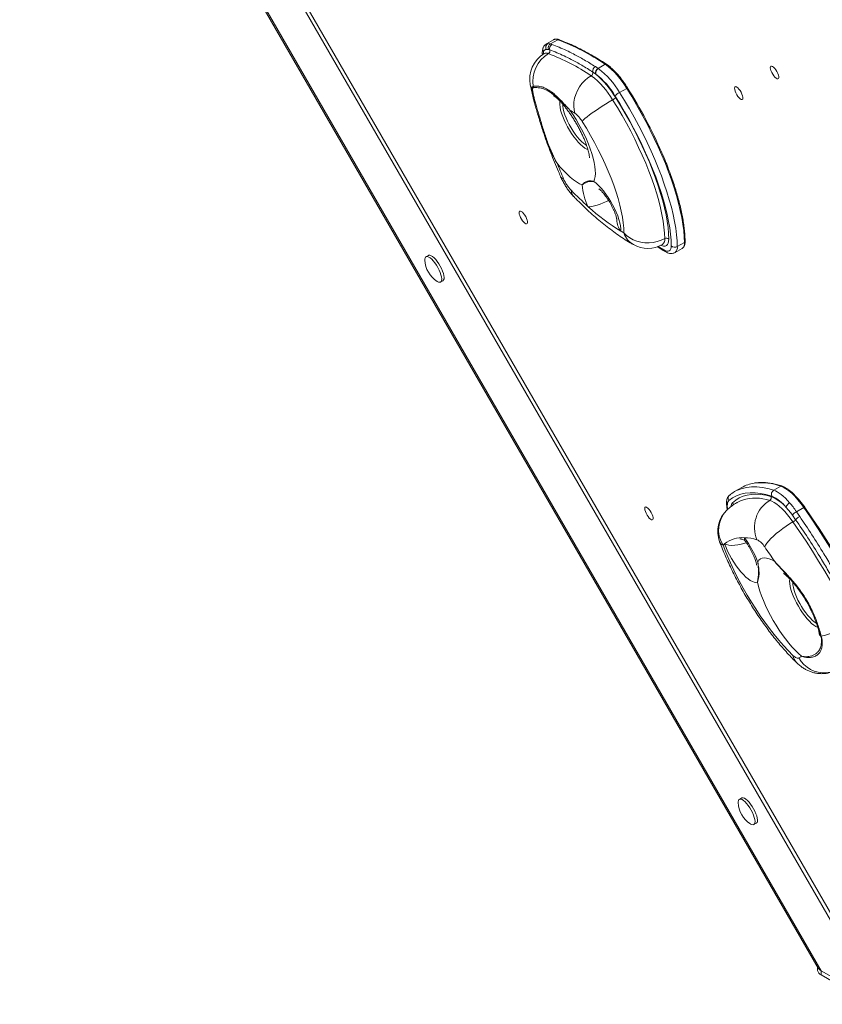
# Model space of a CAD drawing. Units: millimetres. Extents: x -1614 to 2114, y 456 to 4251.
# Drawn here: x 607 to 1156, y 764 to 1438 of the extents above; entities that cross this region are included whole.
import ezdxf

# ---------------------------------------------------------------- set-up
doc = ezdxf.new("R2010")
doc.units = ezdxf.units.MM

msp = doc.modelspace()

# ---------------------------------------------------------------- linework, layer by layer
at = {"color": 7, "linetype": 'Continuous', "lineweight": 15}
for p, q in [((611.37, 1774.34), (1190.04, 772.04)), ((613.1, 1776.34), (1192.64, 772.54)), ((606.7, 1736.94), (1155.33, 786.7)), ((607.28, 1734.2), (1153.24, 788.56)), ((972.16, 1424.17), (967.26, 1421.34)), ((970.07, 1421.35), (974.98, 1424.18)), ((972.28, 1424.23), (972.16, 1424.17)), ((968.64, 1417.48), (967.21, 1417.59)), ((968.32, 1421.65), (970.07, 1421.35)), ((969.6, 1417.18), (968.64, 1417.48)), ((970.07, 1421.35), (971.05, 1420.99)), ((1000.77, 1405.77), (1002.65, 1404.57)), ((1002.65, 1404.57), (1007.55, 1407.39)), ((1002.65, 1404.57), (1002.8, 1404.47)), ((1000.97, 1400.72), (999.08, 1402.02)), ((1001.11, 1400.62), (1000.97, 1400.72)), ((1017.32, 1388.04), (1022.22, 1390.87)), ((1055.34, 1278.46), (1060.24, 1281.28)), ((1056.89, 1282.52), (1061.79, 1285.35)), ((886.46, 1276.51), (884.83, 1275.57)), ((894.83, 1258.25), (896.46, 1259.19)), ((1093.45, 1112.97), (1092.72, 1112.44)), ((1100.99, 1117.59), (1096.09, 1114.76)), ((1122.87, 1115.69), (1127.77, 1118.52)), ((1138.46, 1101.02), (1143.41, 1103.88)), ((1138.46, 1101.02), (1140.67, 1097.75)), ((1137.89, 1095.53), (1135.62, 1098.71)), ((1100.97, 904.98), (1099.34, 904.04)), ((1109.34, 886.72), (1110.97, 887.66)), ((1152.92, 789.13), (1152.92, 786.87)), ((1155.33, 786.7), (1190.24, 766.54)), ((1155.33, 783.87), (1155.33, 786.7)), ((1155.33, 783.87), (1190.24, 763.71))]:
    msp.add_line(p, q, dxfattribs=at)
at = {"color": 8, "linetype": 'Continuous', "lineweight": 15}
for p, q in [((965.28, 1415.94), (964.94, 1413.95)), ((957.52, 1388.44), (957.28, 1390.53)), ((1043.85, 1282.62), (1047.71, 1280.25)), ((1155, 1015.91), (1154.83, 1016.43))]:
    msp.add_line(p, q, dxfattribs=at)
at = {"color": 7, "linetype": 'Continuous', "lineweight": 15, "flags": 128}
for points in [[(1120.93, 1406.11), (1121.41, 1406.17), (1122.04, 1405.91), (1122.77, 1405.34), (1123.56, 1404.51), (1124.33, 1403.47), (1125.04, 1402.31), (1125.62, 1401.11), (1126.05, 1399.96), (1126.28, 1398.94), (1126.29, 1398.14), (1126.1, 1397.6), (1125.71, 1397.37), (1125.14, 1397.47), (1124.45, 1397.89), (1123.69, 1398.6), (1122.9, 1399.54), (1122.16, 1400.65), (1121.5, 1401.84), (1120.99, 1403.03), (1120.66, 1404.12), (1120.54, 1405.04), (1120.63, 1405.72), (1120.93, 1406.11)], [(997.94, 1399.53), (995.67, 1398.03), (993.55, 1396.22), (991.63, 1394.14), (989.94, 1391.85), (988.52, 1389.38), (987.39, 1386.78), (986.59, 1384.11), (986.12, 1381.42), (986, 1378.77), (986.23, 1376.21), (986.8, 1373.8)], [(1022.22, 1390.87), (1022.38, 1390.95), (1022.52, 1391.03), (1022.64, 1391.08), (1022.73, 1391.12), (1022.8, 1391.14), (1022.83, 1391.14), (1022.84, 1391.12), (1022.81, 1391.07)], [(1061.79, 1285.35), (1061.65, 1289.3), (1061.3, 1293.49), (1060.73, 1297.9), (1059.94, 1302.52), (1058.94, 1307.33), (1057.73, 1312.32), (1056.31, 1317.48), (1054.7, 1322.77), (1052.89, 1328.2), (1050.89, 1333.73), (1048.7, 1339.35), (1046.35, 1345.04), (1043.82, 1350.79), (1041.14, 1356.57), (1038.3, 1362.36), (1035.32, 1368.15), (1032.22, 1373.92), (1028.99, 1379.63), (1025.66, 1385.29), (1022.22, 1390.87)], [(1096.44, 1391.97), (1096.93, 1392.04), (1097.56, 1391.77), (1098.29, 1391.21), (1099.08, 1390.37), (1099.85, 1389.34), (1100.56, 1388.18), (1101.14, 1386.98), (1101.57, 1385.83), (1101.8, 1384.81), (1101.81, 1384), (1101.62, 1383.47), (1101.23, 1383.24), (1100.66, 1383.34), (1099.97, 1383.76), (1099.21, 1384.46), (1098.42, 1385.41), (1097.68, 1386.51), (1097.02, 1387.71), (1096.51, 1388.89), (1096.18, 1389.99), (1096.06, 1390.91), (1096.15, 1391.59), (1096.44, 1391.97)], [(991.69, 1368.29), (992.51, 1369.14), (993.65, 1370.16), (995.08, 1371.34), (996.77, 1372.65), (998.69, 1374.06), (1000.8, 1375.54), (1003.06, 1377.07), (1005.42, 1378.61), (1007.83, 1380.14), (1010.25, 1381.61), (1012.62, 1383.01)], [(1048.23, 1288.04), (1048.09, 1291.79), (1047.74, 1295.77), (1047.17, 1299.98), (1046.39, 1304.39), (1045.39, 1308.99), (1044.19, 1313.77), (1042.79, 1318.7), (1041.18, 1323.76), (1039.38, 1328.95), (1037.4, 1334.24), (1035.24, 1339.6), (1032.91, 1345.03), (1030.42, 1350.49), (1027.77, 1355.98), (1024.98, 1361.47), (1022.06, 1366.93), (1019.02, 1372.36), (1015.87, 1377.72), (1012.62, 1383.01)], [(1052.71, 1283.1), (1052.58, 1286.94), (1052.23, 1291.02), (1051.67, 1295.31), (1050.91, 1299.81), (1049.93, 1304.5), (1048.76, 1309.36), (1047.38, 1314.37), (1045.8, 1319.53), (1044.04, 1324.81), (1042.09, 1330.2), (1039.97, 1335.67), (1037.67, 1341.22), (1035.21, 1346.81), (1032.6, 1352.44), (1029.84, 1358.08), (1026.94, 1363.71), (1023.92, 1369.33), (1020.78, 1374.89), (1017.53, 1380.4), (1014.18, 1385.83)], [(1014.71, 1384.48), (1018.02, 1379.09), (1021.24, 1373.62), (1024.34, 1368.09), (1027.32, 1362.52), (1030.16, 1356.93), (1032.86, 1351.33), (1035.4, 1345.76), (1037.78, 1340.23), (1039.98, 1334.76), (1042, 1329.37), (1043.83, 1324.08), (1045.47, 1318.91), (1046.9, 1313.89), (1048.13, 1309.02), (1049.14, 1304.33), (1049.94, 1299.83), (1050.52, 1295.54), (1050.88, 1291.48), (1051.02, 1287.66)], [(1017.32, 1388.04), (1020.76, 1382.46), (1024.09, 1376.81), (1027.32, 1371.09), (1030.43, 1365.32), (1033.4, 1359.54), (1036.24, 1353.74), (1038.92, 1347.96), (1041.45, 1342.22), (1043.8, 1336.52), (1045.99, 1330.9), (1047.99, 1325.37), (1049.8, 1319.94), (1051.41, 1314.65), (1052.83, 1309.49), (1054.04, 1304.5), (1055.04, 1299.69), (1055.83, 1295.07), (1056.4, 1290.66), (1056.75, 1286.47), (1056.89, 1282.52)], [(983.37, 1375.98), (985.49, 1372.84), (987.54, 1369.58), (989.5, 1366.24), (991.35, 1362.85), (993.07, 1359.43), (994.65, 1356.03), (996.07, 1352.66), (997.33, 1349.36), (998.4, 1346.16), (999.28, 1343.09), (999.97, 1340.16), (1000.46, 1337.42), (1000.73, 1334.89), (1000.8, 1332.57), (1000.66, 1330.51), (1000.3, 1328.71), (999.74, 1327.19)], [(1020.35, 1291.87), (1020.22, 1295.25), (1019.87, 1298.87), (1019.3, 1302.71), (1018.52, 1306.75), (1017.52, 1310.97), (1016.32, 1315.36), (1014.92, 1319.89), (1013.32, 1324.54), (1011.54, 1329.29), (1009.58, 1334.13), (1007.45, 1339.02), (1005.16, 1343.94), (1002.72, 1348.88), (1000.14, 1353.8), (997.43, 1358.7), (994.61, 1363.53), (991.69, 1368.29)], [(991.79, 1324.78), (989.92, 1325.61), (987.92, 1326.76), (985.82, 1328.24), (983.63, 1330.02), (981.38, 1332.08), (979.1, 1334.42), (976.79, 1337), (974.49, 1339.8)], [(999.74, 1327.19), (1001.32, 1325.94), (1002.95, 1324.42), (1004.62, 1322.65), (1006.3, 1320.66), (1007.95, 1318.49), (1009.56, 1316.16), (1011.1, 1313.71), (1012.53, 1311.19), (1013.85, 1308.64), (1015.03, 1306.08), (1016.05, 1303.58), (1016.89, 1301.16), (1017.54, 1298.86), (1017.99, 1296.73), (1018.23, 1294.79), (1018.27, 1293.07)], [(948.96, 1306.82), (949.44, 1306.88), (950.07, 1306.62), (950.8, 1306.05), (951.59, 1305.22), (952.36, 1304.19), (953.07, 1303.02), (953.65, 1301.82), (954.08, 1300.67), (954.31, 1299.66), (954.32, 1298.85), (954.13, 1298.31), (953.74, 1298.09), (953.17, 1298.19), (952.48, 1298.6), (951.72, 1299.31), (950.93, 1300.25), (950.19, 1301.36), (949.53, 1302.55), (949.02, 1303.74), (948.69, 1304.84), (948.57, 1305.76), (948.66, 1306.43), (948.96, 1306.82)], [(1020.35, 1291.87), (1022.16, 1290.08), (1024.27, 1288.52), (1026.62, 1287.21), (1029.19, 1286.2), (1031.9, 1285.49), (1034.71, 1285.11), (1037.57, 1285.05), (1040.4, 1285.33), (1043.16, 1285.92), (1045.79, 1286.84), (1048.23, 1288.04)], [(1047.71, 1280.25), (1048.81, 1279.7), (1049.79, 1279.41), (1050.66, 1279.39), (1051.39, 1279.63), (1051.96, 1280.14), (1052.38, 1280.89), (1052.63, 1281.88), (1052.71, 1283.1)], [(889.83, 1272.68), (888.74, 1273.84), (887.69, 1274.75), (886.71, 1275.37), (885.85, 1275.69), (885.13, 1275.69), (884.58, 1275.37), (884.22, 1274.75), (884.06, 1273.84), (884.06, 1273.33)], [(891.46, 1273.63), (890.37, 1274.78), (889.32, 1275.69), (888.34, 1276.31), (887.48, 1276.63), (886.76, 1276.63), (886.46, 1276.51)], [(892.5, 1258.71), (893.4, 1258.25), (894.2, 1258.09), (894.83, 1258.25), (895.29, 1258.72), (895.55, 1259.49), (895.6, 1260.53), (895.44, 1261.79), (895.08, 1263.24), (894.53, 1264.83), (893.82, 1266.49), (892.95, 1268.16), (891.98, 1269.79), (890.92, 1271.32), (889.83, 1272.68)], [(896.46, 1259.19), (896.92, 1259.66), (897.18, 1260.43), (897.23, 1261.47), (897.08, 1262.74), (896.72, 1264.19), (896.17, 1265.77), (895.45, 1267.43), (894.59, 1269.11), (893.61, 1270.74), (892.56, 1272.26), (891.46, 1273.63)], [(1121.53, 1111.66), (1117.56, 1112.78), (1113.75, 1113.53), (1110.11, 1113.92), (1106.64, 1113.95), (1103.36, 1113.62), (1100.26, 1112.92), (1097.36, 1111.87), (1094.66, 1110.46), (1092.16, 1108.7)], [(1094.71, 1107.19), (1096.91, 1108.98), (1099.31, 1110.44), (1101.89, 1111.58), (1104.65, 1112.38), (1107.59, 1112.86), (1110.7, 1113), (1113.97, 1112.81), (1117.4, 1112.28), (1120.98, 1111.43)], [(1122.87, 1115.69), (1124.04, 1115.23), (1125.3, 1114.59), (1126.61, 1113.75), (1127.98, 1112.75), (1129.39, 1111.57), (1130.84, 1110.23), (1132.31, 1108.74), (1133.79, 1107.11)], [(1143.41, 1103.88), (1141.37, 1106.66), (1139.3, 1109.23), (1137.22, 1111.55), (1135.17, 1113.6), (1133.17, 1115.35), (1131.25, 1116.76), (1129.44, 1117.82), (1127.77, 1118.52)], [(1136.06, 1094.01), (1134.21, 1096.54), (1132.33, 1098.91), (1130.43, 1101.08), (1128.55, 1103.03), (1126.71, 1104.73), (1124.92, 1106.17), (1123.21, 1107.33), (1121.6, 1108.19), (1120.11, 1108.74)], [(1034.94, 1104.19), (1035.42, 1104.25), (1036.05, 1103.99), (1036.79, 1103.42), (1037.57, 1102.59), (1038.35, 1101.55), (1039.05, 1100.39), (1039.64, 1099.19), (1040.06, 1098.04), (1040.29, 1097.02), (1040.31, 1096.22), (1040.11, 1095.68), (1039.72, 1095.45), (1039.16, 1095.55), (1038.47, 1095.97), (1037.7, 1096.68), (1036.92, 1097.62), (1036.17, 1098.73), (1035.52, 1099.92), (1035.01, 1101.11), (1034.68, 1102.2), (1034.55, 1103.12), (1034.64, 1103.8), (1034.94, 1104.19)], [(1144.07, 1103.97), (1144.09, 1104.04), (1144.07, 1104.08), (1144.02, 1104.1), (1143.94, 1104.1), (1143.84, 1104.08), (1143.71, 1104.03), (1143.57, 1103.97), (1143.41, 1103.88)], [(1188.94, 1026.98), (1184.94, 1034.93), (1180.79, 1042.86), (1176.5, 1050.77), (1172.09, 1058.62), (1167.55, 1066.42), (1162.91, 1074.13), (1158.16, 1081.75), (1153.32, 1089.26), (1148.4, 1096.64), (1143.41, 1103.88)], [(1144.07, 1103.97), (1149.04, 1096.77), (1153.94, 1089.42), (1158.75, 1081.95), (1163.48, 1074.37), (1168.1, 1066.69), (1172.61, 1058.94), (1177, 1051.12), (1181.27, 1043.26), (1185.39, 1035.36), (1189.37, 1027.45)], [(1136.06, 1094.01), (1133.71, 1092.59), (1131.34, 1091.04), (1129, 1089.4), (1126.75, 1087.7), (1124.63, 1085.97), (1122.68, 1084.24), (1120.93, 1082.56), (1119.44, 1080.96), (1118.22, 1079.47), (1117.3, 1078.12), (1116.71, 1076.93)], [(1177.04, 1024.8), (1173.44, 1031.95), (1169.7, 1039.09), (1165.85, 1046.21), (1161.87, 1053.28), (1157.79, 1060.29), (1153.61, 1067.24), (1149.34, 1074.09), (1144.98, 1080.85), (1140.55, 1087.49), (1136.06, 1094.01)], [(1111.74, 1052.73), (1110.74, 1052.53), (1109.58, 1052.66), (1108.28, 1053.11), (1106.86, 1053.87), (1105.33, 1054.94), (1103.73, 1056.29), (1102.08, 1057.9), (1100.41, 1059.75), (1098.74, 1061.81), (1097.09, 1064.05), (1095.51, 1066.42), (1094.01, 1068.9), (1092.61, 1071.44), (1091.34, 1074), (1090.22, 1076.54), (1089.26, 1079.02)], [(1088.19, 1078.1), (1090.09, 1073.29), (1092.16, 1068.42), (1094.4, 1063.5), (1096.79, 1058.57), (1099.32, 1053.64), (1101.98, 1048.73), (1104.76, 1043.87), (1107.65, 1039.08), (1110.62, 1034.39), (1113.68, 1029.81), (1116.8, 1025.36), (1119.97, 1021.08), (1123.18, 1016.96), (1126.4, 1013.04), (1129.63, 1009.34), (1132.86, 1005.86), (1136.06, 1002.63)], [(1111.93, 1066.56), (1112.75, 1067.77), (1113.78, 1068.65), (1115, 1069.19), (1116.41, 1069.4), (1117.99, 1069.26), (1119.72, 1068.78), (1121.6, 1067.96), (1123.59, 1066.82)], [(1141.92, 1002.07), (1139.77, 1003.95), (1137.57, 1006.1), (1135.34, 1008.48), (1133.11, 1011.09), (1130.88, 1013.89), (1128.69, 1016.86), (1126.55, 1019.98), (1124.48, 1023.22), (1122.5, 1026.54), (1120.63, 1029.92), (1118.88, 1033.34), (1117.27, 1036.75), (1115.81, 1040.12), (1114.51, 1043.44), (1113.4, 1046.67), (1112.47, 1049.77), (1111.74, 1052.73)], [(1136.06, 1002.63), (1136.67, 1002.07), (1137.26, 1001.59), (1137.83, 1001.21), (1138.37, 1000.93), (1138.86, 1000.75), (1139.31, 1000.68), (1139.71, 1000.71), (1140.05, 1000.85)], [(1166.41, 992.97), (1163.99, 991.81), (1161.41, 991.02), (1158.72, 990.62), (1155.99, 990.62), (1153.27, 991.02), (1150.61, 991.82), (1148.07, 992.99), (1145.69, 994.51), (1143.54, 996.35), (1141.64, 998.48), (1140.05, 1000.85)], [(1104.34, 901.15), (1103.24, 902.31), (1102.19, 903.21), (1101.22, 903.84), (1100.35, 904.15), (1099.63, 904.16), (1099.09, 903.84), (1098.73, 903.22), (1098.57, 902.31), (1098.57, 901.79)], [(1105.97, 902.09), (1104.88, 903.25), (1103.82, 904.16), (1102.85, 904.78), (1101.99, 905.1), (1101.27, 905.1), (1100.97, 904.98)], [(1107.01, 887.17), (1107.91, 886.72), (1108.7, 886.56), (1109.34, 886.72), (1109.79, 887.19), (1110.05, 887.96), (1110.1, 888.99), (1109.95, 890.26), (1109.59, 891.71), (1109.04, 893.29), (1108.32, 894.95), (1107.46, 896.63), (1106.48, 898.26), (1105.43, 899.78), (1104.34, 901.15)], [(1110.97, 887.66), (1111.43, 888.13), (1111.69, 888.9), (1111.74, 889.93), (1111.58, 891.2), (1111.22, 892.65), (1110.67, 894.24), (1109.95, 895.9), (1109.09, 897.57), (1108.12, 899.2), (1107.06, 900.73), (1105.97, 902.09)]]:
    msp.add_lwpolyline(points, dxfattribs=at)
at = {"color": 8, "linetype": 'Continuous', "lineweight": 15, "flags": 128}
for points in [[(956.23, 1393.24), (956.53, 1392.15), (957.28, 1390.53)], [(993.62, 1350.03), (992.18, 1351.09), (990.67, 1352.42), (989.12, 1354), (987.56, 1355.8), (986.01, 1357.79), (984.5, 1359.94), (983.06, 1362.2), (981.7, 1364.54), (980.46, 1366.92), (979.36, 1369.3), (978.4, 1371.64), (977.62, 1373.9), (977.02, 1376.03), (976.61, 1378.01), (976.4, 1379.8), (976.4, 1381.36), (976.5, 1382.18)], [(978.47, 1379.98), (978.54, 1378.61), (978.82, 1376.83), (979.29, 1374.88), (979.95, 1372.79), (980.78, 1370.6), (981.78, 1368.35), (982.91, 1366.09), (984.16, 1363.85), (985.51, 1361.67), (986.93, 1359.61), (988.4, 1357.69), (989.88, 1355.95), (991.36, 1354.42), (992.79, 1353.14), (994.16, 1352.12), (994.77, 1351.75)], [(995.68, 1348.95), (994.97, 1349.25), (993.62, 1350.03)], [(1009.86, 1314.08), (1008.33, 1313.36), (1006.14, 1312.42), (1004, 1311.6), (1001.97, 1310.91), (1000.1, 1310.38), (998.44, 1310.02), (997.04, 1309.84), (995.92, 1309.84)], [(1051.02, 1287.66), (1050.92, 1286.12), (1050.61, 1284.85), (1050.09, 1283.88), (1049.37, 1283.22), (1048.47, 1282.88), (1047.39, 1282.87), (1046.16, 1283.19), (1045.63, 1283.41)], [(1098.65, 1116.04), (1101.28, 1116.97), (1104.43, 1117.67), (1107.76, 1118.01), (1111.28, 1117.98), (1114.97, 1117.58), (1118.84, 1116.82), (1122.87, 1115.69)], [(1092.16, 1108.7), (1091.65, 1108.09), (1091.3, 1107.24), (1091.12, 1106.15), (1091.11, 1104.85), (1091.28, 1103.36), (1091.38, 1102.78)], [(1089.26, 1079.02), (1090.62, 1078.45), (1092.25, 1078.09), (1094.12, 1077.93), (1096.19, 1077.98), (1098.4, 1078.25), (1100.68, 1078.72), (1102.99, 1079.38), (1104.18, 1079.79)], [(1153.08, 1021.75), (1152.98, 1021.79), (1151.68, 1022.42), (1150.28, 1023.35), (1148.8, 1024.56), (1147.27, 1026.02), (1145.71, 1027.72), (1144.15, 1029.62), (1142.62, 1031.69), (1141.14, 1033.9), (1139.74, 1036.21), (1138.44, 1038.58), (1137.27, 1040.96), (1136.24, 1043.33), (1135.37, 1045.63), (1134.68, 1047.83), (1134.18, 1049.88), (1133.87, 1051.77), (1133.77, 1053.44), (1133.87, 1054.88), (1133.89, 1054.98)], [(1135.86, 1052.8), (1135.86, 1052.55), (1136, 1050.91), (1136.33, 1049.08), (1136.86, 1047.09), (1137.57, 1044.96), (1138.46, 1042.75), (1139.49, 1040.49), (1140.67, 1038.23), (1141.95, 1036), (1143.32, 1033.86), (1144.76, 1031.83), (1146.24, 1029.96), (1147.72, 1028.28), (1149.18, 1026.83), (1150.6, 1025.62), (1151.95, 1024.69), (1152.16, 1024.56)]]:
    msp.add_lwpolyline(points, dxfattribs=at)
at = {"color": 8, "linetype": 'Continuous', "lineweight": 15}
for centre, radius, start, end in [((973.58, 1421.2), 3.29, 64.76122, 113.18676), ((975.41, 1423.48), 0.825, 70.92046, 121.22239), ((967.39, 1417.51), 2.63, 162.06488, 216.59854), ((968.46, 1419.23), 2.42, 93.2452, 119.51147), ((967.24, 1411.73), 3.23, 64.47218, 116.13167), ((1007.97, 1406.76), 0.758, 59.50117, 123.67758), ((979.47, 1331.68), 2.77, 207.69245, 260.78499), ((991.72, 1321.78), 7.62, 184.93274, 223.20113), ((1026.72, 1300.42), 11.2, 177.87292, 220.98601), ((1034.11, 1296.42), 14.49, 198.31277, 240.14125), ((1043.97, 1287.33), 4.31, 308.8901, 9.48972), ((1052.5, 1281.86), 4.44, 309.97511, 8.59686), ((1057.41, 1284.69), 4.43, 309.74979, 8.62856), ((1061.43, 1286.05), 0.779, 297.18552, 358.287), ((1049.73, 1280.89), 2.11, 197.685, 238.94705), ((1114.36, 1080.75), 40.08, 70.46682, 96.90058), ((1094.58, 1110.25), 2.88, 130.34614, 212.66599), ((1128.19, 1117.8), 0.836, 72.96931, 120.91408), ((1098.06, 1104.13), 4.54, 137.6286, 175.47071), ((1093.06, 1106.14), 1.96, 334.60333, 32.35641), ((1110.42, 1079.08), 31.21, 71.90037, 106.70648), ((1104.22, 1088.48), 19.1, 133.92178, 212.94045), ((1089.83, 1082.13), 4.35, 202.99971, 247.91446), ((1104.98, 1082.51), 2.23, 161.47962, 213.91811), ((1144.28, 1003.6), 8.29, 186.68558, 224.99669)]:
    msp.add_arc(centre, radius, start, end, dxfattribs=at)
at = {"color": 7, "linetype": 'Continuous', "lineweight": 15}
for centre, radius, start, end in [((918.35, 1274.34), 160.19, 56.16233, 69.29638), ((967.8, 1414.94), 2.71, 102.55382, 158.35559), ((967.39, 1415.42), 2.18, 94.79457, 166.11484), ((969.95, 1419.02), 3.09, 121.81222, 207.65192), ((971.76, 1418.52), 3.29, 120.86567, 198.42923), ((967.5, 1416.53), 2.2, 301.07347, 17.27078), ((972.76, 1418.15), 3.31, 121.02107, 197.05329), ((975.82, 1397.31), 20, 120, 191.744), ((980.03, 1395.76), 22.06, 121.10509, 189.33319), ((917.66, 1279.78), 144.17, 56.16233, 69.29621), ((1002.51, 1402.73), 3.51, 119.82626, 191.59768), ((1004.37, 1401.53), 3.49, 119.55144, 193.39788), ((1004.52, 1401.42), 3.5, 119.4161, 193.28291), ((968.64, 1359.63), 56.37, 30.2636, 52.6955), ((973.93, 1362.77), 55.86, 30.19258, 53.01093), ((996.78, 1401.57), 2.35, 299.7231, 11.13543), ((964.33, 1354.91), 55.86, 30.19287, 53.01107), ((957.94, 1350.44), 66.2, 30.94479, 49.28839), ((970.37, 1360.26), 50.73, 30.26347, 52.69546), ((958.77, 1391.26), 1.66, 206.12937, 234.0817), ((960.31, 1392.72), 2.12, 194.77646, 218.62561), ((745.04, 1215.8), 328.45, 23.52966, 32.25214), ((1007.34, 1392.74), 11.07, 298.48573, 311.75532), ((1025.24, 1373.45), 16.6, 118.4822, 131.76009), ((886.16, 1219.41), 184.3, 56.90083, 58.16644), ((975.6, 1358.92), 18.62, 30.19361, 53.0101), ((1344.72, 1488.19), 398.87, 201.84065, 203.53044), ((1003.96, 1339.66), 27.14, 203.24689, 223.05622), ((1026.99, 1326.46), 35.23, 182.73547, 208.14396), ((1155.49, 1488.37), 239.45, 224.30263, 228.20871), ((1095.7, 1419.54), 148.29, 227.70866, 238.51922), ((1067.53, 1375.88), 96.35, 239.24987, 240.68269), ((1049.38, 1286.06), 2.29, 44.2808, 120.10163), ((1036.68, 1301.3), 20, 240.69656, 300), ((1055.17, 1285.5), 3.43, 224.28189, 300.10032), ((902.22, 1274.06), 18.17, 182.31377, 237.68623), ((1113.12, 1096.25), 24.55, 98.36076, 119.61545), ((1107.61, 1094.8), 23.05, 112.8741, 127.11693), ((1124.55, 1112.89), 3.27, 121.11755, 202.09477), ((1108.37, 1089.17), 20.98, 109.2691, 119.96015), ((1131.3, 1090.25), 21.61, 121.16768, 202.90237), ((1118.99, 1110.59), 2.16, 301.23871, 22.83127), ((1111.43, 1087.26), 25.99, 39.92102, 68.42302), ((1111.17, 1088.36), 25.5, 37.64782, 66.03119), ((1135.8, 1103.05), 4.53, 116.35718, 168.62756), ((1104.52, 1087.53), 20, 132.77766, 200.78306), ((1142.38, 1093.33), 8.64, 116.99014, 141.4334), ((1133.07, 1099.47), 6.23, 298.6665, 320.66598), ((1145.43, 1088.97), 9.99, 118.45705, 138.97046), ((1101.33, 1063.91), 19.33, 128.60248, 132.78822), ((1101.68, 1062.91), 20.34, 86.65965, 127.61662), ((1101.51, 1047.67), 35.57, 73.87147, 87.81589), ((1050.8, 1044.07), 65.13, 20.19585, 36.93919), ((1105.95, 1070.61), 12.48, 30.41794, 64.13457), ((749.11, 819.22), 448.94, 33.47166, 35.03337), ((1134.52, 1095.45), 82.46, 284.6971, 301.03822), ((1155.56, 1016.49), 0.814, 225.6603, 261.14801), ((1157.22, 1013.31), 1.78, 205.92939, 232.3132), ((1124.3, 1027.04), 30.57, 301.02116, 305.21426), ((1116.72, 902.53), 18.17, 182.31377, 237.68623), ((1156.74, 787.47), 3.87, 188.96078, 248.62724), ((1157.67, 791.42), 5.27, 212.78536, 243.616), ((1157.67, 791.42), 5.28, 212.93751, 243.59488)]:
    msp.add_arc(centre, radius, start, end, dxfattribs=at)
for points, knots in [([(975.68, 1424.26), (975.45, 1424.33), (974.85, 1424.53), (973.92, 1424.64), (973.01, 1424.57), (972.53, 1424.32), (972.35, 1424.22)], [0, 0, 0, 0, 0.1884234, 0.5104016, 0.8084528, 1, 1, 1, 1]), ([(1008.35, 1407.42), (1007.43, 1408.01), (1004.76, 1409.73), (1000.41, 1412.39), (995.32, 1415.29), (990.32, 1417.92), (985.42, 1420.29), (980.71, 1422.34), (977.48, 1423.6), (975.85, 1424.19), (975.68, 1424.26)], [0, 0, 0, 0, 0.0798, 0.231641, 0.383506, 0.535396, 0.687309, 0.839242, 0.983178, 1, 1, 1, 1]), ([(964.9, 1418.32), (964.78, 1417.93), (964.53, 1417.07), (964.43, 1415.58), (964.42, 1414.41), (964.52, 1413.7), (964.53, 1413.64)], [0, 0, 0, 0, 0.2701016, 0.595966, 0.9665929, 1, 1, 1, 1]), ([(967.26, 1421.32), (966.95, 1421.12), (966.29, 1420.69), (965.55, 1419.76), (965.11, 1418.94), (964.93, 1418.45), (964.89, 1418.32)], [0, 0, 0, 0, 0.278756, 0.583563, 0.895471, 1, 1, 1, 1]), ([(999.08, 1402.02), (996.56, 1403.61), (991.51, 1406.78), (984.98, 1410.35), (979.29, 1413.16), (974.41, 1415.35), (971.2, 1416.57), (969.6, 1417.18)], [0, 0, 0, 0, 0.2437877, 0.4881474, 0.6529804, 0.8263874, 1, 1, 1, 1]), ([(971.05, 1420.99), (974.32, 1419.68), (979.13, 1417.76), (986.57, 1414.06), (993.14, 1410.5), (998.23, 1407.35), (1000.77, 1405.77)], [0, 0, 0, 0, 0.346968, 0.511789, 0.755638, 1, 1, 1, 1]), ([(1022.84, 1391.13), (1022.55, 1391.58), (1021.72, 1392.89), (1020.29, 1394.97), (1018.56, 1397.33), (1016.79, 1399.54), (1015.01, 1401.57), (1013.23, 1403.42), (1011.47, 1405.05), (1009.84, 1406.4), (1008.82, 1407.1), (1008.35, 1407.42)], [0, 0, 0, 0, 0.06254, 0.181481, 0.300516, 0.419656, 0.538949, 0.658459, 0.778268, 0.898485, 1, 1, 1, 1]), ([(956.23, 1393.24), (956.45, 1392.23), (957.08, 1389.27), (957.87, 1385.81), (958.53, 1383.31), (958.66, 1382.85)], [0, 0, 0, 0, 0.295579, 0.86859, 1, 1, 1, 1]), ([(957.28, 1390.53), (957.29, 1390.97), (957.31, 1391.85), (957.94, 1392.07), (958.26, 1392.18)], [0, 0, 0, 0, 0.501163, 1, 1, 1, 1]), ([(958.65, 1391.4), (958.36, 1391.31), (957.77, 1391.13), (957.79, 1390.32), (957.79, 1389.92)], [0, 0, 0, 0, 0.498323, 1, 1, 1, 1]), ([(957.79, 1389.92), (958.09, 1388.22), (958.53, 1385.65), (959.58, 1381.69), (960.5, 1378.43), (961.53, 1374.87), (962.67, 1370.97), (963.9, 1366.82), (965.58, 1361.31), (967.88, 1354.31), (970.94, 1346.65), (973.35, 1341.85), (974.48, 1339.81), (974.49, 1339.8)], [0, 0, 0, 0, 0.142417, 0.215149, 0.287874, 0.364629, 0.441381, 0.520495, 0.599616, 0.742372, 0.887962, 0.999453, 1, 1, 1, 1]), ([(958.26, 1392.18), (959.1, 1392.29), (960.77, 1392.51), (963.54, 1392.12), (966.58, 1391.1), (969.84, 1389.19), (973.33, 1386.39), (976.72, 1383.1), (980.03, 1379.58), (982.22, 1377.21), (983.36, 1375.99), (983.37, 1375.98)], [0, 0, 0, 0, 0.118054, 0.236393, 0.354373, 0.49291, 0.632032, 0.770711, 0.885013, 0.999316, 1, 1, 1, 1]), ([(983.37, 1375.98), (983.36, 1375.99), (982.24, 1377.11), (980.08, 1379.29), (977.17, 1382.19), (974.48, 1384.7), (971.94, 1386.82), (969.4, 1388.58), (966.3, 1390.24), (962.59, 1391.44), (959.98, 1391.41), (958.65, 1391.4)], [0, 0, 0, 0, 0.000693, 0.115744, 0.231553, 0.334201, 0.436843, 0.541897, 0.646945, 0.821888, 1, 1, 1, 1]), ([(969.04, 1350.92), (968.54, 1352.04), (967.42, 1354.56), (966, 1358.54), (964.51, 1362.83), (963.15, 1367.12), (961.85, 1371.37), (960.65, 1375.45), (959.61, 1379.15), (958.73, 1382.44), (958.06, 1385.36), (957.64, 1387.35), (957.54, 1388.31), (957.52, 1388.44)], [0, 0, 0, 0, 0.077234, 0.174859, 0.272474, 0.375989, 0.479492, 0.587171, 0.694856, 0.790332, 0.885819, 0.984012, 1, 1, 1, 1]), ([(972.21, 1385.9), (972.2, 1385.91), (972.19, 1385.91), (972.43, 1385.77), (972.91, 1385.43), (973.61, 1384.89), (974.5, 1384.11), (975.58, 1383.1), (976.82, 1381.84), (978.18, 1380.34), (979.65, 1378.6), (981.19, 1376.66), (982.77, 1374.51), (984.37, 1372.21), (985.95, 1369.77), (987.49, 1367.24), (988.96, 1364.65), (990.35, 1362.03), (991.62, 1359.43), (992.77, 1356.9), (993.78, 1354.46), (994.64, 1352.17), (995.35, 1350.06), (995.9, 1348.17), (996.3, 1346.55), (996.56, 1345.23), (996.7, 1344.27), (996.76, 1343.66), (996.77, 1343.35), (996.77, 1343.36), (996.77, 1343.37)], [0, 0, 0, 0, 0.014672, 0.043624, 0.07361, 0.104946, 0.137812, 0.17226, 0.208242, 0.245632, 0.28426, 0.323934, 0.364458, 0.405643, 0.447312, 0.489299, 0.531447, 0.573597, 0.615561, 0.657185, 0.698307, 0.738759, 0.778358, 0.816919, 0.854266, 0.890259, 0.924825, 0.954648, 0.983425, 1, 1, 1, 1]), ([(965.11, 1361.15), (965.29, 1360.61), (966.15, 1357.99), (967.87, 1353.21), (970.26, 1346.8), (972.81, 1340.35), (975.08, 1334.87), (976.52, 1331.55), (977.01, 1330.39)], [0, 0, 0, 0, 0.053799, 0.263497, 0.472604, 0.681205, 0.889368, 1, 1, 1, 1]), ([(1050.59, 1336.27), (1050.42, 1336.71), (1049.62, 1338.84), (1048.19, 1342.37), (1046.86, 1345.47), (1046.27, 1346.84)], [0, 0, 0, 0, 0.1256821, 0.6158857, 1, 1, 1, 1]), ([(1062.21, 1286.02), (1062.2, 1286.65), (1062.17, 1288.46), (1061.99, 1291.62), (1061.59, 1295.55), (1061.01, 1299.67), (1060.24, 1303.95), (1059.3, 1308.38), (1058.19, 1312.96), (1056.9, 1317.67), (1055.45, 1322.5), (1053.82, 1327.44), (1052.21, 1332.03), (1051.07, 1335), (1050.59, 1336.27)], [0, 0, 0, 0, 0.046647, 0.135637, 0.22457, 0.313437, 0.402243, 0.490994, 0.579696, 0.668357, 0.756983, 0.845579, 0.934149, 1, 1, 1, 1]), ([(977.01, 1330.39), (977.23, 1329.92), (977.83, 1328.58), (978.94, 1326.41), (980.39, 1323.94), (981.98, 1321.56), (983.72, 1319.27), (985.14, 1317.62), (985.99, 1316.75), (986.17, 1316.57)], [0, 0, 0, 0, 0.093708, 0.263972, 0.43169, 0.600832, 0.774782, 0.951595, 1, 1, 1, 1]), ([(991.79, 1324.78), (991.8, 1324.78), (992.02, 1325.08), (992.53, 1325.66), (993.67, 1326.63), (995.28, 1327.47), (996.98, 1327.64), (998.29, 1327.48), (999.07, 1327.34), (999.49, 1327.25), (999.71, 1327.2), (999.74, 1327.19), (999.74, 1327.19)], [0, 0, 0, 0, 0.001403, 0.128344, 0.253724, 0.499995, 0.747663, 0.872953, 0.935753, 0.991574, 0.998598, 1, 1, 1, 1]), ([(999.74, 1327.19), (999.74, 1327.19), (998.96, 1327.22), (997.58, 1327.21), (995.65, 1326.84), (993.96, 1326.15), (992.67, 1325.42), (992.08, 1325), (991.8, 1324.78), (991.79, 1324.78)], [0, 0, 0, 0, 0.001401, 0.25019, 0.499978, 0.745589, 0.871073, 0.998597, 1, 1, 1, 1]), ([(1003.14, 1322.15), (1003.13, 1322.15), (1003.09, 1322.18), (1003.25, 1322.08), (1003.59, 1321.82), (1004.15, 1321.33), (1004.88, 1320.61), (1005.76, 1319.66), (1006.76, 1318.48), (1007.83, 1317.08), (1008.95, 1315.5), (1010.07, 1313.77), (1011.14, 1311.96), (1012.15, 1310.09), (1013.05, 1308.25), (1013.83, 1306.48), (1014.46, 1304.85), (1014.94, 1303.41), (1015.25, 1302.27), (1015.43, 1301.43), (1015.51, 1300.92), (1015.53, 1300.67), (1015.53, 1300.71), (1015.53, 1300.71)], [0, 0, 0, 0, 0.003569, 0.044154, 0.086294, 0.130855, 0.178287, 0.228666, 0.281772, 0.337194, 0.394431, 0.452959, 0.512271, 0.571885, 0.631218, 0.689752, 0.747002, 0.80248, 0.855742, 0.901145, 0.944112, 0.985195, 1, 1, 1, 1]), ([(986.17, 1316.57), (986.95, 1315.77), (989.23, 1313.46), (993.02, 1309.77), (997.52, 1305.58), (1002.03, 1301.6), (1006.55, 1297.84), (1011.07, 1294.3), (1015.59, 1290.98), (1020.12, 1287.92), (1023.89, 1285.57), (1026.14, 1284.28), (1026.89, 1283.85)], [0, 0, 0, 0, 0.056412, 0.165197, 0.274377, 0.384119, 0.494496, 0.605583, 0.717451, 0.83015, 0.943693, 1, 1, 1, 1]), ([(1043.21, 1282.49), (1044.05, 1281.93), (1045.88, 1280.72), (1047.67, 1279.66), (1048.64, 1279.08)], [0, 0, 0, 0, 0.458617, 1, 1, 1, 1]), ([(1060.24, 1281.29), (1060.49, 1281.47), (1061.02, 1281.83), (1061.59, 1282.67), (1061.99, 1283.72), (1062.19, 1284.84), (1062.21, 1285.68), (1062.21, 1286.02)], [0, 0, 0, 0, 0.188727, 0.392065, 0.605476, 0.836025, 1, 1, 1, 1]), ([(1048.64, 1279.08), (1048.9, 1278.93), (1049.64, 1278.51), (1050.8, 1278.05), (1052.13, 1277.77), (1053.38, 1277.78), (1054.48, 1278), (1055.09, 1278.35), (1055.35, 1278.5)], [0, 0, 0, 0, 0.125417, 0.34608, 0.539348, 0.713767, 0.878376, 1, 1, 1, 1]), ([(1128.44, 1118.6), (1127.81, 1118.8), (1125.97, 1119.36), (1123.01, 1120.09), (1119.62, 1120.68), (1116.34, 1120.99), (1113.22, 1120.99), (1111.06, 1120.86), (1109.99, 1120.65), (1109.86, 1120.63)], [0, 0, 0, 0, 0.093139, 0.270453, 0.447654, 0.624602, 0.80116, 0.977182, 1, 1, 1, 1]), ([(1092.72, 1112.44), (1092.47, 1112.21), (1091.91, 1111.7), (1091.3, 1110.71), (1090.84, 1109.54), (1090.58, 1108.19), (1090.51, 1106.6), (1090.67, 1104.78), (1090.91, 1103.36), (1091.13, 1102.53), (1091.17, 1102.41)], [0, 0, 0, 0, 0.098708, 0.216624, 0.340605, 0.478092, 0.633469, 0.80222, 0.971453, 1, 1, 1, 1]), ([(1144.08, 1104.07), (1143.78, 1104.5), (1142.9, 1105.73), (1141.43, 1107.66), (1139.65, 1109.81), (1137.87, 1111.77), (1136.1, 1113.54), (1134.35, 1115.09), (1132.65, 1116.41), (1130.99, 1117.48), (1129.59, 1118.19), (1128.76, 1118.49), (1128.44, 1118.6)], [0, 0, 0, 0, 0.05684, 0.165004, 0.273296, 0.381748, 0.490424, 0.599405, 0.708804, 0.818753, 0.929383, 1, 1, 1, 1]), ([(1097.9, 1107.32), (1097.72, 1107.22), (1096.52, 1106.58), (1094.44, 1105.13), (1092.33, 1103.47), (1091.21, 1102.45), (1090.94, 1102.21)], [0, 0, 0, 0, 0.0705993, 0.4722004, 0.8733351, 1, 1, 1, 1]), ([(1133.79, 1107.11), (1134.58, 1106.18), (1136.17, 1104.3), (1137.69, 1102.12), (1138.46, 1101.02)], [0, 0, 0, 0, 0.49522, 1, 1, 1, 1]), ([(1135.62, 1098.71), (1134.87, 1099.72), (1133.46, 1101.58), (1132.02, 1103.19), (1131.36, 1103.94)], [0, 0, 0, 0, 0.538037, 1, 1, 1, 1]), ([(1179.19, 1025.71), (1177.67, 1028.71), (1174.63, 1034.73), (1169.8, 1043.76), (1164.79, 1052.77), (1159.64, 1061.65), (1153.5, 1071.8), (1146.31, 1083.18), (1140.7, 1091.4), (1137.89, 1095.53)], [0, 0, 0, 0, 0.125172, 0.250345, 0.377045, 0.503746, 0.626665, 0.812711, 1, 1, 1, 1]), ([(1140.67, 1097.75), (1143.47, 1093.58), (1149.1, 1085.22), (1156.33, 1073.69), (1162.51, 1063.43), (1167.68, 1054.53), (1172.75, 1045.47), (1177.68, 1036.32), (1180.83, 1030.19), (1182.4, 1027.12)], [0, 0, 0, 0, 0.186167, 0.373452, 0.496319, 0.621552, 0.746786, 0.873393, 1, 1, 1, 1]), ([(1085.82, 1080.43), (1086.15, 1079.59), (1087.09, 1077.13), (1088.77, 1073.03), (1090.9, 1068.14), (1093.17, 1063.25), (1095.55, 1058.36), (1098.06, 1053.51), (1100.67, 1048.68), (1103.39, 1043.91), (1106.21, 1039.19), (1109.11, 1034.55), (1112.09, 1030), (1115.15, 1025.54), (1118.27, 1021.19), (1121.45, 1016.97), (1124.68, 1012.88), (1127.96, 1008.93), (1131.29, 1005.14), (1134.61, 1001.56), (1137, 999.14), (1138.25, 997.91), (1138.42, 997.74)], [0, 0, 0, 0, 0.028272, 0.08223, 0.13595, 0.189462, 0.242815, 0.29605, 0.349208, 0.402324, 0.455433, 0.508562, 0.56174, 0.615006, 0.668397, 0.721956, 0.77573, 0.829776, 0.884158, 0.938954, 0.991675, 1, 1, 1, 1]), ([(1099.72, 1082.37), (1099.71, 1082.37), (1099.69, 1082.37), (1099.88, 1082.37), (1100.28, 1082.35), (1100.92, 1082.27), (1101.86, 1082.03), (1102.64, 1081.66), (1103.06, 1081.35), (1103.15, 1081.24), (1103.13, 1081.26), (1103.13, 1081.26)], [0, 0, 0, 0, 0.029654, 0.130459, 0.252005, 0.410746, 0.592767, 0.809282, 0.923885, 0.999258, 1, 1, 1, 1]), ([(1103.13, 1081.26), (1103.33, 1080.99), (1103.91, 1080.21), (1104.87, 1078.82), (1105.98, 1077.06), (1107.04, 1075.22), (1108.01, 1073.36), (1108.88, 1071.53), (1109.61, 1069.79), (1110.2, 1068.22), (1110.63, 1066.85), (1110.9, 1065.79), (1111.04, 1065.04), (1111.1, 1064.64), (1111.1, 1064.46), (1111.1, 1064.51), (1111.1, 1064.51)], [0, 0, 0, 0, 0.045436, 0.131179, 0.218139, 0.306041, 0.394171, 0.481609, 0.567647, 0.651567, 0.732655, 0.810302, 0.876147, 0.938601, 0.998697, 1, 1, 1, 1]), ([(1111.93, 1066.56), (1111.94, 1066.55), (1112.06, 1065.81), (1112.3, 1064.4), (1112.72, 1061.77), (1112.96, 1058.74), (1112.64, 1056.01), (1112.22, 1054.3), (1111.96, 1053.41), (1111.82, 1052.98), (1111.75, 1052.76), (1111.74, 1052.74), (1111.74, 1052.73)], [0, 0, 0, 0, 0.001403, 0.128343, 0.253725, 0.499995, 0.747661, 0.872952, 0.935752, 0.991572, 0.998597, 1, 1, 1, 1]), ([(1111.74, 1052.73), (1111.74, 1052.74), (1111.9, 1053.71), (1112.27, 1055.83), (1112.55, 1059.23), (1112.4, 1062.13), (1112.15, 1064.57), (1112, 1065.87), (1111.93, 1066.55), (1111.93, 1066.56)], [0, 0, 0, 0, 0.001404, 0.250192, 0.49998, 0.745589, 0.871073, 0.998597, 1, 1, 1, 1]), ([(1123.59, 1066.82), (1123.6, 1066.81), (1124.95, 1065.38), (1128.19, 1062.01), (1132.6, 1057.35), (1136.48, 1052.92), (1139.41, 1049.31), (1142.26, 1045.45), (1145, 1041.27), (1147.51, 1036.87), (1149.66, 1032.46), (1151.46, 1028.16), (1152.97, 1023.99), (1154.3, 1019.8), (1155.06, 1017.06), (1155.44, 1015.69)], [0, 0, 0, 0, 0.000533, 0.110071, 0.251886, 0.324559, 0.397225, 0.474282, 0.55133, 0.631488, 0.711649, 0.782722, 0.853803, 0.926898, 1, 1, 1, 1]), ([(1129.58, 1058.73), (1129.6, 1058.72), (1129.64, 1058.69), (1130.02, 1058.45), (1130.6, 1058.02), (1131.39, 1057.37), (1132.37, 1056.49), (1133.53, 1055.36), (1134.83, 1053.99), (1136.24, 1052.37), (1137.36, 1051.04), (1137.99, 1050.21), (1138.11, 1050.04)], [0, 0, 0, 0, 0.089234, 0.183417, 0.281443, 0.384113, 0.491814, 0.604551, 0.722042, 0.843809, 0.969265, 1, 1, 1, 1]), ([(1154.83, 1016.43), (1154.34, 1018.05), (1153.3, 1021.46), (1151.4, 1026.78), (1149.08, 1032.4), (1146.21, 1038.04), (1142.83, 1043.61), (1138.6, 1049.59), (1134.11, 1055.04), (1131, 1058.52), (1129.77, 1059.89)], [0, 0, 0, 0, 0.104677, 0.220703, 0.336418, 0.461647, 0.587312, 0.712584, 0.886588, 1, 1, 1, 1]), ([(1151.5, 1026.38), (1151.53, 1026.32), (1151.86, 1025.48), (1152.37, 1023.99), (1153.02, 1021.97), (1153.5, 1020.2), (1153.83, 1018.72), (1154.04, 1017.55), (1154.13, 1016.73), (1154.16, 1016.29), (1154.16, 1016.1), (1154.16, 1016.15), (1154.16, 1016.16)], [0, 0, 0, 0, 0.010918, 0.151075, 0.287953, 0.420911, 0.549375, 0.672942, 0.791534, 0.893806, 0.99302, 1, 1, 1, 1]), ([(1141.92, 1002.07), (1141.93, 1002.07), (1142.76, 1001.87), (1144.45, 1001.64), (1146.83, 1001.77), (1148.97, 1002.28), (1150.84, 1003.09), (1152.45, 1004.22), (1154.03, 1005.98), (1155.26, 1008.55), (1155.5, 1011.19), (1155.62, 1012.53)], [0, 0, 0, 0, 0.0006929, 0.115744, 0.2315528, 0.3342014, 0.4368426, 0.5418975, 0.6469453, 0.8218877, 1, 1, 1, 1]), ([(1156.13, 1011.9), (1156.11, 1010.91), (1156.08, 1008.95), (1155.52, 1006.53), (1154.46, 1004.38), (1152.67, 1002.68), (1150.2, 1001.53), (1147.45, 1001.09), (1144.63, 1001.28), (1142.82, 1001.74), (1141.93, 1002.07), (1141.92, 1002.07)], [0, 0, 0, 0, 0.118054, 0.236393, 0.354372, 0.492909, 0.632031, 0.770711, 0.885013, 0.999316, 1, 1, 1, 1]), ([(1155.62, 1012.53), (1155.6, 1012.96), (1155.57, 1013.83), (1155.19, 1015.22), (1155, 1015.91)], [0, 0, 0, 0, 0.498322, 1, 1, 1, 1]), ([(1155.44, 1015.69), (1155.65, 1014.92), (1156.06, 1013.4), (1156.11, 1012.4), (1156.13, 1011.9)], [0, 0, 0, 0, 0.501157, 1, 1, 1, 1]), ([(1138.42, 997.74), (1138.85, 997.33), (1139.96, 996.28), (1141.83, 994.8), (1144.03, 993.35), (1146.26, 992.18), (1148.56, 991.26), (1150.92, 990.6), (1153.33, 990.19), (1155.77, 990.06), (1158.21, 990.2), (1160.62, 990.62), (1163.04, 991.34), (1164.95, 992.15), (1166.04, 992.77), (1166.36, 992.95)], [0, 0, 0, 0, 0.059433, 0.153949, 0.240955, 0.323995, 0.404919, 0.484723, 0.563938, 0.642843, 0.721583, 0.800242, 0.878873, 0.964945, 1, 1, 1, 1])]:
    msp.add_open_spline(points, degree=3, knots=knots, dxfattribs=at)
at = {"color": 8, "linetype": 'Continuous', "lineweight": 15}
for points, knots in [([(974.49, 1339.8), (974.48, 1339.81), (973.29, 1341.83), (971.29, 1345.49), (969.72, 1349.27), (969.04, 1350.92)], [0, 0, 0, 0, 0.0027399, 0.5662246, 1, 1, 1, 1]), ([(1129.77, 1059.89), (1129.11, 1060.64), (1126.98, 1063.05), (1124.95, 1065.28), (1123.6, 1066.81), (1123.59, 1066.82)], [0, 0, 0, 0, 0.30956, 0.996625, 1, 1, 1, 1])]:
    msp.add_open_spline(points, degree=3, knots=knots, dxfattribs=at)

doc.saveas('drawing.dxf')
